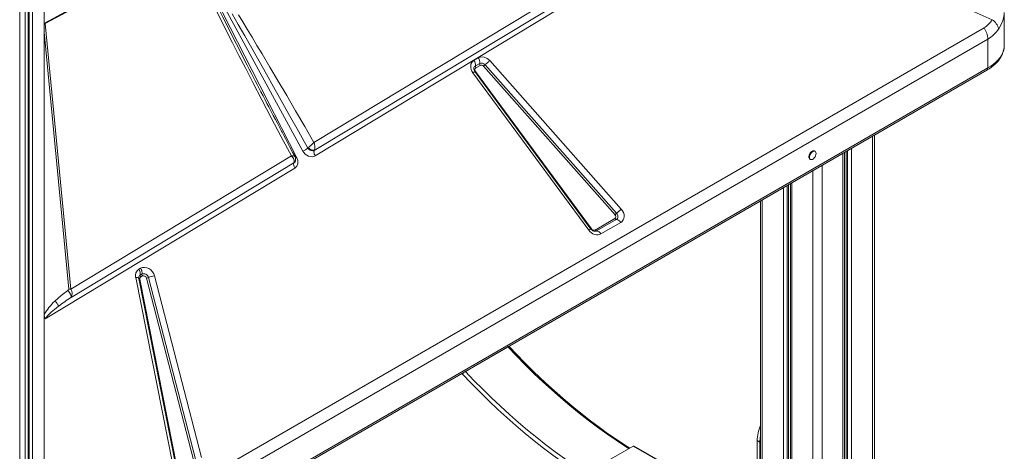
# Model space of a CAD drawing. Units: millimetres. Extents: x -21871 to 20012, y -10857 to 3021.
# Drawn here: x 6691 to 7741, y -5690 to -5230 of the extents above; entities that cross this region are included whole.
import ezdxf

# ---------------------------------------------------------------- set-up
doc = ezdxf.new("R2010")
doc.units = ezdxf.units.MM

msp = doc.modelspace()

# ---------------------------------------------------------------- linework, layer by layer
at = {"color": 7, "linetype": 'Continuous', "lineweight": 15}
for p, q in [((6690.6, -5813.6), (6690.6, -4848.7)), ((6696.6, -4848.7), (6696.6, -5813.6)), ((6699.6, -4850), (6699.6, -5814.9)), ((6700.6, -4850.2), (6700.6, -5814.9)), ((6704.3, -5813.7), (6704.3, -4849)), ((7421, -5109.7), (7004.4, -5361)), ((7452, -5106), (7005.8, -5375.3)), ((7727.6, -5230.3), (7452, -5106)), ((7004.7, -5369.8), (7428.4, -5114.1)), ((6717, -5234), (6868, -5151.9)), ((6717.9, -5234.4), (6868.9, -5153)), ((6870, -5150.8), (6986.2, -5377.4)), ((6992.4, -5370.2), (6872.4, -5149.5)), ((6716.7, -5197.6), (6716.7, -5234.1)), ((7740.5, -5257.2), (7740.5, -5222.7)), ((6716.7, -5234.1), (6716.7, -5243.7)), ((6717, -5234), (6717.9, -5234.4)), ((6745, -5517.5), (6717.9, -5234.4)), ((6728.9, -5810.4), (7718.9, -5238.9)), ((6716.7, -5544.5), (6716.7, -5243.7)), ((6716.7, -5243.7), (6742.9, -5517.4)), ((7723, -5250.9), (6733, -5822.4)), ((7723, -5250.9), (7723, -5281.7)), ((7175, -5273.6), (7179.7, -5270.9)), ((7176.5, -5279.6), (7181.1, -5276.9)), ((7181.6, -5279), (7177, -5281.7)), ((7325.4, -5438.1), (7185.1, -5279.8)), ((7186.8, -5278.3), (7327.1, -5436.6)), ((7191.8, -5273.9), (7332.1, -5432.2)), ((6732, -5855.5), (7721.9, -5284)), ((7723, -5281.7), (6733, -5853.2)), ((7297.5, -5454.6), (7173.8, -5286.8)), ((7299.7, -5453.4), (7176, -5285.6)), ((7176.6, -5285.5), (7300.4, -5453.3)), ((7602, -7044.1), (7602, -5353.2)), ((6980.4, -5375.5), (6745, -5517.5)), ((6997.9, -5367.1), (6997.9, -5367.2)), ((6997.9, -5367.2), (6998.6, -5367.9)), ((6998.6, -5367.9), (6999.4, -5368.6)), ((7003.1, -5370.1), (7003.9, -5370)), ((7003.9, -5370), (7004.7, -5369.8)), ((7004.7, -5369.8), (7004.8, -5369.6)), ((7004.7, -5369.8), (7004.7, -5369.8)), ((7005.8, -5375.3), (7005.7, -5375.4)), ((7538.8, -5370.6), (7538.1, -5370.2)), ((7570, -7045.7), (7570, -5371.7)), ((6745.4, -5526.3), (6983, -5382.8)), ((6983, -5382.8), (6984.1, -5381.7)), ((6983.1, -5382.7), (6983, -5382.8)), ((6984.3, -5381.2), (6984.5, -5380.8)), ((7533.1, -5378.8), (7533.8, -5379.2)), ((6984.1, -5388.4), (6717.8, -5549.1)), ((7512.5, -5404.9), (7512.5, -5833)), ((7480.5, -5423.4), (7480.5, -5878.8)), ((7304.1, -5454.4), (7325.2, -5442.2)), ((7326.8, -5443.2), (7305.7, -5455.4)), ((7331.5, -5446.3), (7310.4, -5458.5)), ((6817.7, -5496.3), (6819.5, -5495.2)), ((6819.1, -5502.4), (6820.9, -5501.3)), ((6820.9, -5501.3), (6820.9, -5501.7)), ((6854, -5704.8), (6814.3, -5504.9)), ((6857.2, -5705.9), (6817.5, -5506)), ((6818.6, -5506.8), (6858.3, -5706.7)), ((6819.6, -5504.4), (6821.4, -5503.3)), ((6876, -5699.4), (6825.7, -5505.6)), ((6827.9, -5505), (6878.2, -5698.8)), ((6834.3, -5503.3), (6884.6, -5697)), ((6716.7, -5544.5), (6716.7, -5549.8)), ((6716.7, -5549.8), (6716.7, -5813.8)), ((7211, -5578.9), (7165.8, -5605.1)), ((7212.4, -5578.6), (7212.1, -5578.3)), ((7479.9, -5680.5), (7477, -5678.9)), ((7477, -5678.9), (7477, -5880.8)), ((7295.2, -5713.3), (7344.7, -5684.8)), ((7389.8, -5710.8), (7344.7, -5684.8)), ((7390.8, -5710.7), (7345.7, -5684.7)), ((7479.9, -5680.5), (7479.9, -5879.2))]:
    msp.add_line(p, q, dxfattribs=at)
at = {"color": 8, "linetype": 'Continuous', "lineweight": 15}
for p, q in [((7599.9, -5354.4), (7599.9, -7042.9)), ((7568.5, -5372.5), (7568.5, -7046.2)), ((7572, -5370.5), (7572, -7044.9)), ((7573.5, -5369.7), (7573.5, -7044.4)), ((7577.6, -5367.3), (7577.6, -7042.9)), ((7546.2, -5385.4), (7546.2, -7054.4)), ((7536.3, -5391.2), (7536.3, -6552.2)), ((7509, -5406.9), (7509, -5831.9)), ((7510.5, -5406.1), (7510.5, -5832.3)), ((7513.9, -5404.1), (7513.9, -5834.1)), ((7504.9, -5409.3), (7504.9, -5832.3)), ((7482.5, -5422.2), (7482.5, -5877.6)), ((7162.8, -5608.1), (7162, -5607.2))]:
    msp.add_line(p, q, dxfattribs=at)
at = {"color": 8, "linetype": 'Continuous', "lineweight": 15, "flags": 128}
for points in [[(6925.9, -5264.6), (6921.7, -5256.3), (6916.5, -5246.2), (6911.7, -5236.6), (6907.1, -5227.6), (6902.8, -5219.2), (6899, -5211.7), (6895.4, -5204.6), (6892.1, -5197.9), (6888.9, -5191.6), (6886, -5185.7), (6883.3, -5180.3), (6880.8, -5175.2), (6877.4, -5168.1), (6874.4, -5162), (6872, -5156.8), (6870, -5152.6)], [(7740.4, -5224.5), (7740.2, -5226.7), (7739, -5231), (7737.2, -5235.4), (7734.6, -5239.9)], [(6814.3, -5504.9), (6815, -5504.9), (6815.7, -5505), (6816.3, -5505.1), (6816.8, -5505.3), (6817.2, -5505.5), (6817.4, -5505.7), (6817.5, -5506), (6817.5, -5506)], [(7211, -5578.9), (7211.4, -5578.7), (7211.8, -5578.6), (7212.1, -5578.6), (7212.3, -5578.6), (7212.4, -5578.7)], [(7340.2, -5687.4), (7336.5, -5685), (7326.6, -5678.5), (7316.6, -5671.7), (7306.8, -5664.6), (7296.9, -5657.2), (7287.1, -5649.5), (7277.4, -5641.6), (7267.7, -5633.4), (7258, -5624.9), (7248.5, -5616.2), (7239, -5607.2), (7229.6, -5598), (7220.3, -5588.6), (7211, -5578.9)], [(7211.5, -5578.7), (7211.8, -5578.6), (7212.1, -5578.5), (7212.3, -5578.6), (7212.4, -5578.6)], [(7165.8, -5605.1), (7175, -5614.7), (7184.3, -5624.2), (7193.7, -5633.4), (7203.2, -5642.3), (7212.8, -5651.1), (7222.4, -5659.5), (7232.1, -5667.7), (7241.9, -5675.7), (7251.7, -5683.3), (7261.5, -5690.7), (7271.4, -5697.8), (7281.3, -5704.6), (7291.2, -5711.2), (7295, -5713.5)], [(7293.8, -5717.8), (7289, -5714.8), (7279, -5708.2), (7269, -5701.3), (7259.1, -5694.2), (7249.2, -5686.8), (7239.3, -5679.1), (7229.5, -5671.1), (7219.8, -5662.8), (7210.1, -5654.3), (7200.5, -5645.6), (7190.9, -5636.5), (7181.5, -5627.3), (7172.1, -5617.8), (7162.8, -5608.1)]]:
    msp.add_lwpolyline(points, dxfattribs=at)
at = {"color": 7, "linetype": 'Continuous', "lineweight": 15, "flags": 128}
for points in [[(6899.9, -5219.8), (6905.4, -5230.8), (6911.2, -5242.4), (6917.5, -5254.9), (6924.4, -5268.3), (6931.6, -5282.3), (6939.3, -5297.3), (6948.9, -5315.7), (6958.9, -5334.9), (6969.5, -5355), (6980.4, -5375.5)], [(6917.1, -5224), (6923.6, -5235.3), (6930.5, -5247.5), (6938, -5260.6), (6945.9, -5274.6), (6953.7, -5288.4), (6961.3, -5301.9), (6969.5, -5316.5), (6978.4, -5332.3), (6987.8, -5349.2), (6997.9, -5367.1)], [(7004.4, -5361), (6994.6, -5344), (6984.8, -5327.3), (6975.3, -5311.1), (6966.3, -5295.7), (6957.4, -5280.8), (6949, -5266.8), (6943.6, -5257.8), (6938.4, -5249), (6933.2, -5240.5), (6928.5, -5232.7), (6923.9, -5225.2)], [(7721.9, -5284), (7724.3, -5282.5), (7726.9, -5280.7), (7729.3, -5278.8), (7731.5, -5276.8), (7733.5, -5274.7), (7735.3, -5272.5), (7736.8, -5270.1), (7738.1, -5267.7), (7739.1, -5265.2), (7739.9, -5262.7), (7740.4, -5260.1), (7740.5, -5257.4), (7740.5, -5257.2)], [(7740.5, -5257.2), (7740.3, -5259.9), (7739.8, -5262.6), (7738.9, -5265.3), (7737.6, -5267.9), (7736, -5270.5), (7734, -5272.9), (7731.7, -5275.3), (7729.1, -5277.6), (7726.2, -5279.7), (7723, -5281.7)], [(6934.3, -5280.9), (6932.9, -5278.1), (6927.1, -5266.9), (6925.9, -5264.6)], [(7179.7, -5270.9), (7182.5, -5270), (7185.8, -5270.2), (7189.1, -5271.6), (7191.8, -5273.9)], [(6984.2, -5376.3), (6981.9, -5372), (6978.8, -5366.1), (6976.2, -5361.1), (6974, -5357), (6972.3, -5353.7), (6971.2, -5351.6), (6970.4, -5350.1), (6969.8, -5349), (6968.7, -5346.9), (6967.2, -5344.1), (6965.4, -5340.7), (6963.2, -5336.5), (6961, -5332.4), (6958.5, -5327.4), (6956.2, -5323.2), (6954.3, -5319.5), (6952.4, -5315.7), (6950.2, -5311.5), (6947.8, -5307), (6945.6, -5302.8), (6943.8, -5299.3), (6941.8, -5295.5), (6940, -5291.9), (6937.8, -5287.7), (6935.4, -5283.1), (6933.3, -5278.9), (6931.5, -5275.5), (6930.4, -5273.3)], [(7173.8, -5286.8), (7172.7, -5285.1), (7171.9, -5283.2), (7171.5, -5281.2), (7171.5, -5279.3), (7171.8, -5277.6), (7172.6, -5276), (7173.7, -5274.6), (7175, -5273.6)], [(7191.8, -5273.9), (7191.3, -5274.4), (7190.6, -5274.9), (7190, -5275.5), (7189.3, -5276.1), (7188.7, -5276.7), (7188, -5277.3), (7187.4, -5277.8), (7186.8, -5278.3)], [(6998.4, -5366.7), (6999.7, -5365.5), (7001.2, -5364.2)], [(7001.2, -5364.2), (7002.1, -5363.3), (7002.9, -5362.5)], [(7002.9, -5362.5), (7003.7, -5361.7), (7004.4, -5361)], [(6982, -5377.3), (6981.2, -5376.4), (6980.4, -5375.5)], [(7005.7, -5375.4), (7004.1, -5376), (7002.3, -5376.3), (7000.4, -5376.2), (6998.5, -5375.7), (6996.7, -5374.8), (6995, -5373.5), (6993.5, -5371.9), (6992.4, -5370.2)], [(6998.4, -5366.7), (6998.1, -5366.9), (6997.9, -5367.1)], [(6999.4, -5368.6), (7000.3, -5369.2), (7001.2, -5369.7)], [(7001.2, -5369.7), (7001.7, -5369.8), (7003.1, -5370.1)], [(7005, -5369.1), (7004.9, -5369.4), (7004.8, -5369.6)], [(7538.1, -5370.2), (7538, -5370.1), (7537.2, -5369.9), (7536.3, -5370.1), (7535.3, -5370.6), (7534.4, -5371.3), (7533.5, -5372.3), (7532.8, -5373.5), (7532.3, -5374.7), (7532.1, -5376), (7532.1, -5377.1), (7532.3, -5378), (7532.8, -5378.7), (7533.1, -5378.8)], [(7539.8, -5372.9), (7539.7, -5371.8), (7539.3, -5371), (7538.7, -5370.5), (7537.9, -5370.3), (7537, -5370.5), (7536, -5371), (7535.1, -5371.7), (7534.2, -5372.7), (7533.5, -5373.9), (7533, -5375.1), (7532.8, -5376.4), (7532.8, -5377.5), (7533, -5378.4), (7533.5, -5379.1), (7534.2, -5379.4), (7535.1, -5379.4), (7536, -5379.1), (7537, -5378.5), (7537.9, -5377.6), (7538.7, -5376.5), (7539.3, -5375.3), (7539.7, -5374), (7539.8, -5372.9)], [(6983, -5379.2), (6982.6, -5378.2), (6982, -5377.3)], [(6983.1, -5382.7), (6983.4, -5381.1), (6983, -5379.2)], [(6984.6, -5380.7), (6984.2, -5381.6), (6983.1, -5382.7)], [(6986.2, -5377.4), (6987.3, -5380.5), (6987.2, -5383.7), (6986.1, -5386.5), (6984.1, -5388.4)], [(7327.1, -5436.6), (7327.7, -5437.5), (7328.1, -5438.4), (7328.4, -5439.3), (7328.5, -5440.3), (7328.3, -5441.2), (7328, -5442), (7327.5, -5442.7), (7326.8, -5443.2)], [(7332.1, -5432.2), (7331.5, -5432.7), (7330.9, -5433.2), (7330.3, -5433.8), (7329.6, -5434.4), (7328.9, -5435), (7328.3, -5435.5), (7327.6, -5436.1), (7327.1, -5436.6)], [(7332.1, -5432.2), (7333.4, -5433.9), (7334.4, -5435.9), (7335, -5438), (7335.1, -5440.1), (7334.8, -5442), (7334.1, -5443.7), (7333, -5445.2), (7331.5, -5446.3)], [(7310.4, -5458.5), (7309, -5459.2), (7307.4, -5459.5), (7305.6, -5459.5), (7303.7, -5459.1), (7301.9, -5458.4), (7300.2, -5457.3), (7298.7, -5456), (7297.5, -5454.6)], [(6819.5, -5495.2), (6821.4, -5494.5), (6823.6, -5494.3), (6826, -5494.6), (6828.2, -5495.5), (6830.3, -5496.9), (6832.1, -5498.8), (6833.5, -5501), (6834.3, -5503.3)], [(6741.8, -5518.7), (6734.7, -5524.2), (6728, -5530.2)], [(6741.8, -5518.7), (6742.6, -5519.7), (6743.4, -5520.8), (6744, -5521.8), (6744.6, -5522.9), (6745, -5523.9), (6745.3, -5524.8), (6745.4, -5525.6), (6745.4, -5526.3)], [(6732.1, -5535.7), (6727.7, -5539.1), (6724.2, -5542.1), (6722.2, -5543.9), (6720.6, -5545.5), (6718.8, -5547.6), (6717.8, -5549.1)], [(6717.8, -5549.1), (6717, -5547.2), (6716.7, -5544.5)], [(7341.1, -5686.9), (7335.7, -5683.4), (7326.6, -5677.4), (7317.5, -5671.1), (7308.4, -5664.6), (7299.4, -5657.8), (7290.4, -5650.8), (7281.4, -5643.6), (7272.5, -5636.1), (7263.6, -5628.4), (7254.8, -5620.5), (7246.1, -5612.4), (7237.4, -5604.1), (7228.8, -5595.6), (7220.2, -5586.9), (7212.4, -5578.7)]]:
    msp.add_lwpolyline(points, dxfattribs=at)
at = {"color": 7, "linetype": 'Continuous', "lineweight": 15}
for centre, radius, start, end in [((7706.7, -5218), 24.2, 300.1783, 329.5805), ((7700.6, -5251.8), 22.4, 2.3094, 35.2025), ((7718.3, -5244.4), 16.9, 15.2032, 56.4978), ((7706.2, -5221.7), 33.7, 299.8112, 327.2455), ((7168.8, -5278.3), 7.82, 350.1389, 37.0914), ((7179.1, -5280.1), 2.61, 170.1389, 217.0914), ((7173.4, -5275.6), 7.82, 350.1389, 37.0914), ((7183.1, -5281.2), 4.69, 37.5697, 114.5468), ((7182.6, -5277.3), 1.51, 164.5236, 180.5853), ((7184.1, -5277.2), 2.99, 182.3094, 215.2025), ((7182.8, -5281.6), 2.9, 37.5662, 114.5502), ((6981.9, -5048.8), 307.7, 311.3288, 311.745), ((7178.9, -5282.6), 4.06, 173.162, 210.5094), ((7178.5, -5283.7), 2.57, 126.3268, 222.8253), ((6991.9, -5365.9), 13.5, 346.1184, 21.3421), ((6982.5, -5346.1), 26.1, 292.3269, 306.1176), ((7003.2, -5363.3), 6.52, 216.1132, 284.3207), ((7003.8, -5362.1), 7.11, 220.5837, 279.8503), ((7007.6, -5371.2), 3.21, 153.2376, 182.1825), ((7011.7, -5371), 7.39, 182.8686, 216.0104), ((6988.5, -5384.7), 5.81, 161.7235, 219.913), ((6978.9, -5379), 5.98, 345.1951, 26.3377), ((7323.6, -5440.1), 2.64, 307.2761, 48.3792), ((7122.2, -5207), 307.7, 311.3288, 311.745), ((7327, -5441.2), 1.99, 208.2825, 265.0051), ((7326.3, -5449.1), 5.96, 28.2825, 85.0051), ((7300.9, -5458.2), 4.91, 103.7111, 133.5013), ((7304.3, -5450.6), 5.3, 219.2347, 267.163), ((7302.9, -5451.7), 2.96, 212.3132, 293.9007), ((7303.9, -5452.3), 3.6, 271.8701, 299.366), ((7305.8, -5453.4), 1.99, 208.2825, 265.0051), ((7305.1, -5461.4), 5.96, 28.2825, 85.0051), ((6821.8, -5502.9), 7.8, 122.3319, 194.5665), ((6811.4, -5501), 7.82, 350.1389, 37.0914), ((6812.2, -5500.4), 8.96, 2.3094, 35.2025), ((6816.6, -5500.1), 4.53, 344.5236, 0.5853), ((6822.8, -5506.1), 5.12, 11.5599, 111.7602), ((6823.9, -5501.6), 2.99, 182.3094, 215.2025), ((6820.2, -5505.3), 2.78, 170.2354, 194.9412), ((6820.8, -5506.3), 2.25, 122.3264, 194.572), ((6820.6, -5502.8), 1.51, 164.5236, 180.5853), ((6822, -5502.6), 2.99, 182.3094, 215.2025), ((6822.6, -5506.3), 3.17, 11.5599, 111.7601), ((6825.3, -5499.9), 5.74, 274.1838, 296.6225), ((6835.6, -5520.4), 17.2, 94.1838, 116.6225), ((6741, -5516.9), 1.92, 292.391, 346.4944), ((6743.5, -5530.9), 13.5, 83.4482, 92.386), ((6738.7, -5522.1), 7.84, 328.1081, 36.3302), ((6766.5, -5572.3), 57, 132.4239, 150.8599), ((6719.5, -5540.9), 13.7, 22.3783, 51.1517), ((6884, -5736), 251.5, 123.4745, 127.1758), ((7210.2, -5580.7), 3, 43.1396, 43.7319), ((7169.9, -5612), 8.07, 120.3869, 150.6094), ((7521, -5679.9), 44, 157.0557, 178.6807), ((7517.1, -5680.8), 37.2, 169.3477, 179.6271), ((7345.3, -5685.6), 1.01, 65.6929, 125.6176)]:
    msp.add_arc(centre, radius, start, end, dxfattribs=at)
at = {"color": 8, "linetype": 'Continuous', "lineweight": 15}
for centre, radius, start, end in [((7178.2, -5282.5), 3.37, 120.715, 173.321), ((7177.1, -5290.4), 4.91, 103.7111, 133.5013), ((7172.5, -5279.5), 7.26, 299.362, 304.1799), ((7720.6, -5282), 2.4, 304.0564, 7.2558), ((6981.5, -5379.5), 4.14, 49.4055, 106.0301), ((6983.2, -5369.6), 8.31, 280.1479, 291.2047), ((7299.2, -5452.1), 1.64, 283.7111, 313.5013), ((6820.8, -5505.3), 3.38, 120.7992, 172.9124), ((6818.5, -5505.2), 1.6, 239.2333, 275.4841), ((7169.7, -5611.8), 7.81, 124.6381, 151.7207)]:
    msp.add_arc(centre, radius, start, end, dxfattribs=at)
at = {"color": 7, "linetype": 'Continuous', "lineweight": 15}
msp.add_ellipse((6733.3, -5426.4), major_axis=(-15.6, 194.8), ratio=0.029438, start_param=0.155357, end_param=0.352058, dxfattribs=at)

doc.saveas('drawing.dxf')
